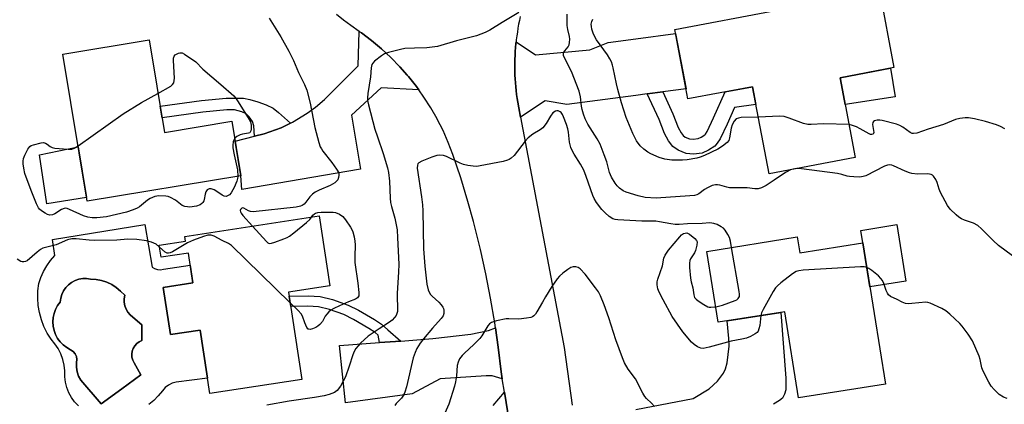
# Model space of a CAD drawing. Units: inches. Extents: x 1261762 to 1267762, y 493454 to 497454.
# Drawn here: x 1264007 to 1264330, y 496461 to 496586 of the extents above; entities that cross this region are included whole.
import ezdxf

# ---------------------------------------------------------------- set-up
doc = ezdxf.new("R2010")
doc.units = ezdxf.units.IN
doc.header["$MEASUREMENT"] = 0
for name, color, linetype in [('BLDG-Footprint', 5, 'Continuous'), ('CULTRL-Pad', 6, 'Continuous'), ('CULTRL-Swimming Pool in Ground', 4, 'Continuous'), ('TRANS-Driveway', 251, 'Continuous'), ('TRANS-Non Street Sidewalk', 7, 'Continuous'), ('TRANS-Road', 130, 'Continuous'), ('Undefined', 1, 'Continuous')]:
    doc.layers.add(name, color=color, linetype=linetype)

msp = doc.modelspace()

# ---------------------------------------------------------------- linework, layer by layer
at = {"layer": 'BLDG-Footprint'}
for points, elevation in [([(1264275.83, 496567.42), (1264280.77, 496541.34), (1264252.54, 496535.99), (1264247.14, 496564.48), (1264226.01, 496560.47), (1264221.7, 496583.21), (1264288.63, 496595.9), (1264293.39, 496570.75)], 317.87), ([(1264049.71, 496579.78), (1264054.71, 496549.56), (1264076.8, 496553.21), (1264079.76, 496535.34), (1264029.43, 496527.02), (1264021.48, 496575.11)], 318.43), ([(1264105.38, 496522.25), (1264108.86, 496499.41), (1264095.35, 496497.35), (1264099.72, 496468.74), (1264069.55, 496464.14), (1264066.39, 496484.92), (1264056.69, 496483.44), (1264054.34, 496498.86), (1264064.03, 496500.34), (1264062.55, 496510.08), (1264053.61, 496508.72), (1264053.01, 496512.66), (1264061.63, 496513.97), (1264061.39, 496515.55)], 316.54), ([(1264261.79, 496515.36), (1264262.61, 496510.18), (1264283.26, 496513.48), (1264290.63, 496467.27), (1264262.2, 496462.74), (1264257.7, 496490.91), (1264235.94, 496487.44), (1264232.23, 496510.65)], 312.66)]:
    msp.add_lwpolyline(points, close=True, dxfattribs=dict(at, elevation=elevation))
at = {"layer": 'CULTRL-Pad'}
for points in [[(1264293.77, 496561.19), (1264277.48, 496558.72), (1264275.83, 496567.42), (1264292.33, 496570.55)], [(1264029.23, 496528.22), (1264016.24, 496526.22), (1264013.8, 496542.25), (1264026.48, 496544.84)], [(1264297.33, 496500.95), (1264285.56, 496499.07), (1264283.26, 496513.48), (1264282.61, 496517.52), (1264294.38, 496519.4)]]:
    msp.add_lwpolyline(points, close=True, dxfattribs=at)
msp.add_polyline3d([(1264026.54, 496460.1, 0), (1264025.33, 496461.41, 0), (1264024.29, 496462.86, 0), (1264023.44, 496464.43, 0), (1264022.78, 496466.09, 0), (1264022.35, 496467.83, 0), (1264022.12, 496469.6, 0), (1264022.14, 496471.53, 0), (1264021.92, 496473.44, 0), (1264021.48, 496475.32, 0), (1264020.82, 496477.13, 0), (1264019.95, 496478.85, 0), (1264018.87, 496480.45, 0), (1264017.61, 496481.91, 0), (1264016.34, 496483.94, 0), (1264015.28, 496486.08, 0), (1264014.43, 496488.31, 0), (1264013.81, 496490.62, 0), (1264013.41, 496492.98, 0), (1264013.25, 496495.36, 0), (1264013.32, 496497.75, 0), (1264013.63, 496500.12, 0), (1264014.3, 496502.14, 0), (1264015.17, 496504.09, 0), (1264016.22, 496505.94, 0), (1264017.45, 496507.68, 0), (1264018.84, 496509.29, 0), (1264018.03, 496514.52, 0), (1264048.26, 496519.46, 0), (1264050.65, 496505.47, 0), (1264051.5, 496504.99, 0), (1264052.44, 496504.72, 0), (1264053.42, 496504.65, 0), (1264054.38, 496504.8, 0), (1264063.15, 496506.17, 0), (1264064.03, 496500.34, 0), (1264054.34, 496498.86, 0), (1264056.69, 496483.44, 0), (1264066.39, 496484.92, 0), (1264068.79, 496469.13, 0), (1264058.54, 496467.86, 0), (1264057.23, 496467.52, 0), (1264056.01, 496466.93, 0), (1264054.93, 496466.11, 0), (1264054.04, 496465.09, 0), (1264052.7, 496463.44, 0), (1264051.21, 496461.93, 0), (1264049.57, 496460.58, 0)], dxfattribs=at)
msp.add_polyline3d([(1264040.78, 496465.74, 0), (1264046.96, 496470.29, 0), (1264044.83, 496474.16, 0), (1264044.36, 496475.04, 0), (1264044.09, 496476, 0), (1264044.01, 496476.99, 0), (1264044.14, 496477.98, 0), (1264044.46, 496478.92, 0), (1264044.97, 496479.78, 0), (1264045.64, 496480.51, 0), (1264046.44, 496481.1, 0), (1264047.35, 496481.51, 0), (1264047.28, 496486.62, 0), (1264044.4, 496489.18, 0), (1264043.5, 496489.9, 0), (1264042.75, 496490.78, 0), (1264042.16, 496491.77, 0), (1264041.75, 496492.85, 0), (1264041.53, 496493.98, 0), (1264041.52, 496495.14, 0), (1264041.7, 496496.28, 0), (1264040.36, 496497.63, 0), (1264038.97, 496498.79, 0), (1264037.45, 496499.76, 0), (1264035.81, 496500.54, 0), (1264034.1, 496501.11, 0), (1264032.33, 496501.47, 0), (1264030.52, 496501.6, 0), (1264029.25, 496501.78, 0), (1264027.96, 496501.75, 0), (1264026.7, 496501.52, 0), (1264025.48, 496501.1, 0), (1264024.35, 496500.49, 0), (1264023.32, 496499.71, 0), (1264022.43, 496498.79, 0), (1264021.7, 496497.74, 0), (1264021.13, 496496.58, 0), (1264020.76, 496495.35, 0), (1264020.58, 496494.07, 0), (1264019.74, 496492.93, 0), (1264019.07, 496491.68, 0), (1264018.58, 496490.35, 0), (1264018.29, 496488.97, 0), (1264018.19, 496487.55, 0), (1264018.3, 496486.14, 0), (1264018.6, 496484.75, 0), (1264019.09, 496483.42, 0), (1264019.77, 496482.18, 0), (1264020.62, 496481.04, 0), (1264021.62, 496480.03, 0), (1264022.75, 496479.18, 0), (1264023.99, 496478.49, 0), (1264024.82, 496477.94, 0), (1264025.47, 496477.18, 0), (1264025.9, 496476.28, 0), (1264026.07, 496475.3, 0), (1264025.98, 496474.3, 0), (1264025.91, 496472.79, 0), (1264026.12, 496471.3, 0), (1264026.6, 496469.87, 0), (1264027.33, 496468.55, 0), (1264034, 496460.74, 0)], close=True, dxfattribs=at)
at = {"layer": 'CULTRL-Swimming Pool in Ground'}
msp.add_lwpolyline([(1264040.78, 496465.74), (1264034, 496460.74), (1264027.33, 496468.55), (1264026.6, 496469.87), (1264026.12, 496471.3), (1264025.91, 496472.79), (1264025.98, 496474.3), (1264026.07, 496475.3), (1264025.9, 496476.28), (1264025.47, 496477.18), (1264024.82, 496477.94), (1264023.99, 496478.49), (1264022.75, 496479.18), (1264021.62, 496480.03), (1264020.62, 496481.04), (1264019.77, 496482.18), (1264019.09, 496483.42), (1264018.6, 496484.75), (1264018.3, 496486.14), (1264018.19, 496487.55), (1264018.29, 496488.97), (1264018.58, 496490.35), (1264019.07, 496491.68), (1264019.74, 496492.93), (1264020.58, 496494.07), (1264020.76, 496495.35), (1264021.13, 496496.58), (1264021.7, 496497.74), (1264022.43, 496498.79), (1264023.32, 496499.71), (1264024.35, 496500.49), (1264025.48, 496501.1), (1264026.7, 496501.52), (1264027.96, 496501.75), (1264029.25, 496501.78), (1264030.52, 496501.6), (1264032.33, 496501.47), (1264034.1, 496501.11), (1264035.81, 496500.54), (1264037.45, 496499.76), (1264038.97, 496498.79), (1264040.36, 496497.63), (1264041.7, 496496.28), (1264041.52, 496495.14), (1264041.53, 496493.98), (1264041.75, 496492.85), (1264042.16, 496491.77), (1264042.75, 496490.78), (1264043.5, 496489.9), (1264044.4, 496489.18), (1264047.28, 496486.62), (1264047.35, 496481.51), (1264046.44, 496481.1), (1264045.64, 496480.51), (1264044.97, 496479.78), (1264044.46, 496478.92), (1264044.14, 496477.98), (1264044.01, 496476.99), (1264044.09, 496476), (1264044.36, 496475.04), (1264044.83, 496474.16), (1264046.96, 496470.29)], close=True, dxfattribs=at)
at = {"layer": 'TRANS-Driveway'}
for points in [[(1264137.96, 496563.41), (1264125.62, 496564.13), (1264115.94, 496555.14), (1264118.87, 496537.47), (1264080.06, 496530.87), (1264079.76, 496535.34), (1264077.89, 496546.65), (1264084.17, 496548.28), (1264087.38, 496549.11), (1264092.91, 496551.03), (1264095.91, 496552.57), (1264096.56, 496552.9), (1264101.44, 496555.83), (1264104.1, 496557.75), (1264107.07, 496560.33), (1264118.11, 496571.27), (1264118.42, 496582.59), (1264119.14, 496582.1), (1264122.5, 496579.56), (1264125.73, 496576.86), (1264128.82, 496574), (1264131.76, 496570.98), (1264134.12, 496568.3), (1264134.54, 496567.82), (1264137.16, 496564.52)], [(1264217.76, 496562.82), (1264212.71, 496562.16), (1264208.91, 496561.66), (1264186.41, 496558.71), (1264179.31, 496559.85), (1264171.2, 496554.57), (1264170.62, 496557.62), (1264170.31, 496559.39), (1264170.12, 496560.66), (1264169.94, 496561.93), (1264169.79, 496563.2), (1264169.66, 496564.48), (1264169.55, 496565.75), (1264169.46, 496567.03), (1264169.4, 496568.31), (1264169.36, 496569.59), (1264169.34, 496570.88), (1264169.35, 496572.16), (1264169.37, 496573.44), (1264169.42, 496574.72), (1264169.49, 496576), (1264169.58, 496577.28), (1264169.7, 496578.56), (1264169.77, 496579.2), (1264176.14, 496574.96), (1264193.88, 496576.58), (1264199.85, 496578.98), (1264208.91, 496580.15), (1264221.96, 496581.83), (1264225.38, 496563.82)], [(1264165.22, 496469), (1264161.97, 496469.96), (1264160.02, 496469.97), (1264144.91, 496468.98), (1264135.79, 496464.08), (1264113.95, 496461.17), (1264112.01, 496479.83), (1264125.13, 496480.82), (1264132.03, 496481.33), (1264142.51, 496482.12), (1264154.92, 496483.57), (1264160.75, 496484.74), (1264163.04, 496485.59), (1264163.93, 496479.27), (1264164.86, 496471.21)]]:
    msp.add_lwpolyline(points, close=True, dxfattribs=at)
for points in [[(1264208.91, 496458.94), (1264227.74, 496462.53), (1264232.94, 496465.67), (1264235.66, 496468.22), (1264237.68, 496470.84), (1264238.29, 496472.26), (1264238.79, 496474.2), (1264239.49, 496479.63), (1264239.42, 496482.19), (1264238.82, 496487.9), (1264256.38, 496490.7), (1264258.02, 496469.19), (1264258.02, 496465.36), (1264257.57, 496463.95), (1264256.89, 496462.65), (1264255.96, 496461.84), (1264253.95, 496460.63)], [(1264162.24, 496460.19), (1264165.93, 496464.6), (1264169.46, 496442.89)]]:
    msp.add_lwpolyline(points, dxfattribs=at)
at = {"layer": 'TRANS-Non Street Sidewalk'}
for points in [[(1264212.71, 496562.16), (1264217.76, 496562.82), (1264221.08, 496555.65), (1264222.79, 496551.2), (1264223.76, 496549.39), (1264224.42, 496548.49), (1264225.14, 496548), (1264226.56, 496547.42), (1264227.71, 496547.33), (1264229.39, 496547.53), (1264230.36, 496547.96), (1264231.53, 496548.76), (1264231.72, 496548.97), (1264232.25, 496549.79), (1264234.39, 496554.31), (1264238.23, 496562.79), (1264247.14, 496564.48), (1264248.25, 496558.62), (1264241.26, 496557.71), (1264238.8, 496552.27), (1264236.5, 496547.43), (1264235.6, 496546.02), (1264234.75, 496545.07), (1264232.72, 496543.7), (1264230.7, 496542.8), (1264227.81, 496542.44), (1264225.41, 496542.64), (1264222.82, 496543.71), (1264221.01, 496544.94), (1264219.65, 496546.78), (1264218.37, 496549.17), (1264216.6, 496553.75)], [(1264095.91, 496552.57), (1264092.91, 496551.03), (1264087.38, 496549.11), (1264084.17, 496548.28), (1264083.94, 496551.69), (1264083.53, 496553.11), (1264082.45, 496554.64), (1264081.44, 496555.65), (1264080.01, 496556.28), (1264077.65, 496556.89), (1264075.08, 496556.9), (1264067.25, 496556.16), (1264053.92, 496554.32), (1264053.29, 496558.13), (1264066.81, 496559.99), (1264074.9, 496560.75), (1264080.58, 496560.73), (1264082.68, 496560.34), (1264085.22, 496559.58), (1264088.02, 496558.51), (1264090.28, 496557.42), (1264092.07, 496556.09)], [(1264132.03, 496481.33), (1264125.13, 496480.82), (1264124.66, 496483.21), (1264123.66, 496484.14), (1264121.62, 496485.46), (1264116.59, 496488.39), (1264113.46, 496489.96), (1264108.75, 496491.65), (1264105.14, 496492.54), (1264101.67, 496492.75), (1264096.08, 496492.6), (1264095.56, 496495.99), (1264101.72, 496496.15), (1264105.65, 496495.92), (1264109.73, 496494.91), (1264114.8, 496493.09), (1264118.21, 496491.38), (1264123.4, 496488.36), (1264125.75, 496486.83), (1264127.78, 496484.95)]]:
    msp.add_lwpolyline(points, close=True, dxfattribs=at)
at = {"layer": 'TRANS-Road'}
for points in [[(1264169.46, 496442.89, 0), (1264165.93, 496464.6, 0), (1264165.22, 496469, 0), (1264164.86, 496471.21, 0), (1264163.93, 496479.27, 0), (1264163.04, 496485.59, 0), (1264162.79, 496487.31, 0), (1264161.45, 496495.31, 0), (1264159.9, 496503.28, 0), (1264158.14, 496511.2, 0), (1264156.19, 496519.07, 0), (1264155.81, 496520.45, 0), (1264154.02, 496526.9, 0), (1264151.66, 496534.66, 0), (1264149.1, 496542.36, 0), (1264147.58, 496546.29, 0), (1264145.87, 496550.14, 0), (1264143.97, 496553.89, 0), (1264143.9, 496554.02, 0), (1264141.88, 496557.55, 0), (1264139.61, 496561.1, 0), (1264137.96, 496563.41, 0), (1264137.16, 496564.52, 0), (1264134.54, 496567.82, 0), (1264134.12, 496568.3, 0), (1264131.76, 496570.98, 0), (1264128.82, 496574, 0), (1264125.73, 496576.86, 0), (1264122.5, 496579.56, 0), (1264119.14, 496582.1, 0), (1264118.42, 496582.59, 0), (1264115.65, 496584.46, 0), (1264113.26, 496586.21, 0), (1264111, 496588.11, 0)], [(1264171.13, 496587.41, 0), (1264170.86, 496586.16, 0), (1264170.61, 496584.9, 0), (1264170.38, 496583.64, 0), (1264170.18, 496582.37, 0), (1264170, 496581.1, 0), (1264169.84, 496579.83, 0), (1264169.77, 496579.2, 0), (1264169.7, 496578.56, 0), (1264169.58, 496577.28, 0), (1264169.49, 496576, 0), (1264169.42, 496574.72, 0), (1264169.37, 496573.44, 0), (1264169.35, 496572.16, 0), (1264169.34, 496570.88, 0), (1264169.36, 496569.59, 0), (1264169.4, 496568.31, 0), (1264169.46, 496567.03, 0), (1264169.55, 496565.75, 0), (1264169.66, 496564.48, 0), (1264169.79, 496563.2, 0), (1264169.94, 496561.93, 0), (1264170.12, 496560.66, 0), (1264170.31, 496559.39, 0), (1264170.62, 496557.62, 0), (1264171.2, 496554.57, 0), (1264185.48, 496479.2, 0), (1264188.16, 496460.37, 0)]]:
    msp.add_polyline3d(points, dxfattribs=at)
at = {"layer": 'Undefined'}
for points, elevation in [([(1264088.95, 496586.91), (1264092.82, 496580.8), (1264095.43, 496576.15), (1264096.92, 496573), (1264098.63, 496569.09), (1264100.52, 496565.16), (1264101.28, 496563.3), (1264102.39, 496559.12), (1264103.95, 496551.17), (1264105.27, 496546.27), (1264105.72, 496544.85), (1264106.06, 496544.12), (1264106.52, 496543.42), (1264109.53, 496539.72), (1264111.06, 496537.53), (1264111.73, 496536.27), (1264111.82, 496535.51), (1264111.7, 496534.76), (1264111.4, 496534.07), (1264111.06, 496533.64), (1264110.42, 496533.08), (1264108.98, 496532.15), (1264105.33, 496530.69), (1264104.08, 496529.99), (1264103.15, 496529.3), (1264102.3, 496528.52), (1264100.95, 496526.71), (1264100.4, 496526.1), (1264099.78, 496525.63), (1264099.28, 496525.41), (1264097.85, 496525.14), (1264083.7, 496523.61), (1264082.92, 496523.66), (1264082.21, 496523.86), (1264080.65, 496524.8), (1264080.36, 496524.86), (1264080, 496524.77), (1264079.63, 496524.36), (1264079.54, 496523.98), (1264079.64, 496523.55), (1264079.87, 496523.1), (1264080.4, 496522.42), (1264083.56, 496518.93)], 316), ([(1264170.68, 496588.7), (1264165.19, 496585.53), (1264161.22, 496583.01), (1264159.69, 496582.24), (1264156.78, 496581.11), (1264150.28, 496579.48), (1264144.11, 496577.67), (1264140.58, 496577.16), (1264136.53, 496577.14), (1264133.37, 496576.97), (1264131.96, 496576.7), (1264128.03, 496575.66), (1264126.67, 496575.21), (1264125.68, 496574.63), (1264123.43, 496572.8), (1264122.85, 496572.19), (1264122.56, 496571.74), (1264122.32, 496570.66), (1264122.14, 496567.71), (1264121.25, 496562.24), (1264121.14, 496560.84), (1264121.18, 496560.01), (1264121.48, 496558.61), (1264123.58, 496550.61), (1264124.4, 496548.06), (1264126.32, 496542.67), (1264127.69, 496537.98), (1264127.99, 496536.4), (1264128.3, 496533.55), (1264128.55, 496528.04), (1264128.68, 496526.64), (1264128.99, 496525.33), (1264130.15, 496521.48), (1264130.81, 496517.73), (1264131.01, 496515.05), (1264131.41, 496506.45), (1264131.35, 496503.81), (1264130.87, 496496.97), (1264130.92, 496490.96), (1264130.79, 496490.29), (1264130.52, 496489.66), (1264130.03, 496488.97), (1264129.24, 496488.12), (1264128.33, 496487.44), (1264124.93, 496485.35), (1264121.41, 496482.89), (1264118.87, 496480.62), (1264117.33, 496478.91), (1264116.75, 496477.92), (1264116.3, 496476.86), (1264115.2, 496473.07), (1264113.97, 496469.58), (1264112.27, 496466.57), (1264111.27, 496465.2), (1264110.32, 496464.52), (1264108.66, 496463.89), (1264106.95, 496463.43), (1264103.85, 496462.83), (1264095.5, 496461.67), (1264088.2, 496460.36)], 314), ([(1264259.52, 496537.31), (1264258.12, 496536.59), (1264256.24, 496535.33), (1264254.27, 496533.88), (1264251.56, 496532.22), (1264250.06, 496531.39), (1264249, 496531.07), (1264247.84, 496531.1), (1264245.41, 496531.42), (1264240.97, 496531.38), (1264239.56, 496531.44), (1264238.72, 496531.6), (1264236.48, 496532.29), (1264235.63, 496532.44), (1264235.07, 496532.45), (1264233.97, 496532.17), (1264232.37, 496531.46), (1264231.37, 496530.85), (1264229.53, 496529.45), (1264228.86, 496529.15), (1264228.14, 496528.96), (1264226.67, 496528.78), (1264215.66, 496528.08), (1264211.96, 496528.31), (1264209.7, 496528.79), (1264205.79, 496529.96), (1264204.79, 496530.47), (1264203.64, 496531.28), (1264202.85, 496532.04), (1264202.16, 496532.9), (1264200.98, 496534.93), (1264200.37, 496536.48), (1264199.41, 496539.88), (1264198.62, 496542.21), (1264197.23, 496545.71), (1264196.29, 496547.48), (1264193.2, 496552.29), (1264192.38, 496553.99), (1264191.81, 496555.51), (1264191.34, 496557.05), (1264191.16, 496558.12), (1264190.85, 496561.18), (1264190.37, 496562.99), (1264187.89, 496569.43), (1264185.76, 496573.69), (1264185.34, 496574.74), (1264185.29, 496575.25), (1264185.44, 496575.81), (1264185.71, 496576.24), (1264186.76, 496577.47), (1264187.13, 496578.16), (1264187.28, 496578.94), (1264187.32, 496580.04), (1264187.23, 496580.88), (1264186.71, 496583.18), (1264186.53, 496584.48), (1264186.52, 496588.22)], 314), ([(1264249.02, 496554.56), (1264243.37, 496554.37), (1264242.53, 496554.25), (1264241.82, 496553.93), (1264241.11, 496553.2), (1264240.45, 496552.07), (1264240.16, 496550.96), (1264239.65, 496547.73), (1264239.34, 496546.94), (1264238.84, 496546.27), (1264237.27, 496544.99), (1264235.78, 496544.08), (1264231.37, 496541.97), (1264230.02, 496541.46), (1264228.91, 496541.14), (1264225.7, 496540.57), (1264224.23, 496540.43), (1264220.72, 496540.44), (1264218.42, 496540.76), (1264216.54, 496541.32), (1264213.88, 496542.5), (1264212.92, 496543.09), (1264211.56, 496544.07), (1264210.33, 496545.19), (1264209.19, 496546.82), (1264207.95, 496549.16), (1264205.78, 496554.42), (1264204.31, 496559.23), (1264203.09, 496563.54), (1264202.64, 496565.4), (1264201.59, 496570.62), (1264201.37, 496571.48), (1264200.97, 496572.58), (1264200.45, 496573.64), (1264199.64, 496574.89), (1264196.05, 496579.84), (1264195.09, 496581.71), (1264194.55, 496583.34), (1264194.4, 496584.16), (1264194.38, 496584.98), (1264194.54, 496585.8), (1264194.86, 496586.56)], 316), ([(1264052.6, 496562.3), (1264056.77, 496564.64), (1264057.39, 496565.19), (1264057.74, 496565.77), (1264057.94, 496566.48), (1264057.99, 496567.31), (1264057.66, 496573.07), (1264057.7, 496573.86), (1264057.9, 496574.5), (1264058.21, 496574.87), (1264058.61, 496575.16), (1264059.31, 496575.49), (1264059.79, 496575.61), (1264060.54, 496575.51), (1264061.29, 496575.14), (1264064.96, 496572.64), (1264067.23, 496570.22), (1264073.14, 496565.24), (1264077.38, 496561.47), (1264077.97, 496560.8), (1264078.64, 496559.83), (1264082.12, 496554.27), (1264082.83, 496552.96), (1264083.12, 496551.92), (1264083.07, 496550.55), (1264082.95, 496550.04), (1264082.75, 496549.61), (1264082.61, 496549.45), (1264082.2, 496549.24), (1264080.3, 496548.99), (1264079.47, 496548.75), (1264078.43, 496548.22), (1264077.72, 496547.63)], 318), ([(1264026.44, 496545.13), (1264041.2, 496555.6), (1264047.25, 496559.32), (1264052.6, 496562.3)], 318), ([(1264240.28, 496511.93), (1264239.91, 496514.01), (1264239.6, 496515.14), (1264239.1, 496516.16), (1264238.16, 496517.6), (1264237.6, 496518.22), (1264236.88, 496518.72), (1264235.55, 496519.39), (1264234.45, 496519.8), (1264233.15, 496519.94), (1264230.64, 496519.79), (1264225.91, 496519.69), (1264223.16, 496519.47), (1264221.85, 496519.47), (1264220.37, 496519.66), (1264216.69, 496520.35), (1264215.53, 496520.48), (1264210.94, 496520.56), (1264203.03, 496520.91), (1264202.19, 496521.04), (1264201.45, 496521.28), (1264200.24, 496522.04), (1264198.89, 496523.21), (1264197.88, 496524.29), (1264196.08, 496526.64), (1264195.34, 496527.9), (1264194.87, 496528.95), (1264192.73, 496535.15), (1264191.92, 496537.16), (1264190.83, 496539.16), (1264188.74, 496542.45), (1264188.1, 496543.62), (1264187.69, 496544.59), (1264187.22, 496546.34), (1264186.93, 496549.57), (1264186.73, 496550.69), (1264186.29, 496552.08), (1264185.31, 496554.63), (1264184.93, 496555.43), (1264184.48, 496556.05), (1264184.15, 496556.31), (1264183.51, 496556.57), (1264183.06, 496556.61), (1264182.63, 496556.5), (1264181.84, 496555.91), (1264180.98, 496554.88), (1264179.57, 496552.44), (1264178.49, 496551.09), (1264177.63, 496550.37), (1264175.26, 496548.92), (1264173.75, 496547.78), (1264172.78, 496546.72), (1264169.18, 496542.03), (1264168.16, 496541.1), (1264167.49, 496540.65), (1264166.98, 496540.42), (1264165.58, 496540.05), (1264158.05, 496538.6), (1264156.89, 496538.44), (1264155.73, 496538.46), (1264153.99, 496538.69), (1264152.57, 496539.01), (1264151.5, 496539.46), (1264147.04, 496541.7), (1264145.99, 496542), (1264144.67, 496542.12), (1264143.85, 496542), (1264142.19, 496541.44), (1264138.9, 496540.16), (1264137.95, 496539.61), (1264137.64, 496539.24), (1264137.46, 496538.81), (1264137.36, 496537.81), (1264138.86, 496528.44), (1264139.17, 496525.89), (1264139.26, 496523.89), (1264139.44, 496511.44), (1264139.87, 496505.81), (1264140.58, 496499.9), (1264140.99, 496498.09), (1264141.31, 496497.31), (1264141.74, 496496.59), (1264142.32, 496495.96), (1264144.54, 496494.02), (1264145.29, 496493.14), (1264145.76, 496492.42), (1264145.99, 496491.91), (1264146.11, 496491.39), (1264146.1, 496490.33), (1264145.86, 496489.58), (1264145.29, 496488.67), (1264142.47, 496485.54), (1264139.44, 496482), (1264138.39, 496480.6), (1264137.31, 496478.87), (1264136.7, 496477.52), (1264136.12, 496475.84), (1264133.89, 496466.31), (1264133.4, 496464.61), (1264132.92, 496463.6), (1264132.33, 496462.66), (1264130.58, 496460.93), (1264130.12, 496460.21)], 312), ([(1264278.73, 496552.08), (1264270.32, 496552.36), (1264266.34, 496552.09), (1264265.22, 496552.08), (1264263.83, 496552.4), (1264259.16, 496554.25), (1264257.49, 496554.76), (1264256.04, 496554.83), (1264249.02, 496554.56)], 316), ([(1264329.67, 496550.74), (1264328.28, 496551.51), (1264326.96, 496552.05), (1264323.38, 496553.13), (1264319.75, 496553.97), (1264317.79, 496554.33), (1264316.66, 496554.3), (1264314.97, 496554.05), (1264313.58, 496553.73), (1264309.64, 496552.15), (1264304.56, 496550.63), (1264300.94, 496549.34), (1264299.83, 496549.14), (1264299.36, 496549.22), (1264298.68, 496549.5), (1264296.31, 496551.23), (1264295.31, 496551.81), (1264294.27, 496552.28), (1264289.6, 496553.41), (1264288.74, 496553.55), (1264287.97, 496553.58), (1264287.08, 496553.38), (1264286.73, 496553.14), (1264286.49, 496552.82), (1264286.4, 496552.08), (1264286.75, 496550.19), (1264286.81, 496549.5), (1264286.62, 496548.97), (1264286.18, 496548.81), (1264285.76, 496548.87), (1264285.26, 496549.06), (1264282.39, 496550.71), (1264281.11, 496551.32), (1264279.81, 496551.84), (1264278.73, 496552.08)], 316), ([(1264077.72, 496547.63), (1264077.48, 496547.26), (1264077.24, 496546.49), (1264077.1, 496545.36), (1264077.12, 496544.51), (1264077.5, 496542.23), (1264078.58, 496537.32), (1264078.68, 496535.16)], 318), ([(1264078.68, 496535.16), (1264078.62, 496534.42), (1264078.43, 496533.6), (1264077.54, 496531.49), (1264077.14, 496530.72), (1264076.51, 496529.8), (1264075.98, 496529.18), (1264075.58, 496528.86), (1264074.92, 496528.63), (1264074.28, 496528.73), (1264073.58, 496529.07), (1264071.89, 496530.22), (1264070.93, 496530.77), (1264069.99, 496531.12), (1264069.3, 496531.1), (1264068.67, 496530.73), (1264068.22, 496530.12), (1264067.99, 496529.37), (1264067.74, 496527.63), (1264067.57, 496527.12), (1264067.31, 496526.67), (1264066.99, 496526.27), (1264066.41, 496525.83), (1264065.23, 496525.4), (1264063.04, 496525.15), (1264062.22, 496525.16), (1264061.43, 496525.27), (1264060.47, 496525.68), (1264058.37, 496527.39), (1264056.7, 496528.29), (1264055.94, 496528.55), (1264055.12, 496528.7), (1264052.88, 496528.81), (1264051.54, 496528.58), (1264050.04, 496527.97), (1264049.12, 496527.35), (1264046.52, 496525.22), (1264045.78, 496524.8), (1264044.45, 496524.21), (1264042.25, 496523.47), (1264035.74, 496521.96), (1264032.56, 496521.59), (1264031.07, 496521.62), (1264029.6, 496521.78), (1264028.22, 496522.24), (1264023.7, 496524.38), (1264022.9, 496524.66), (1264022.38, 496524.72), (1264021.85, 496524.64), (1264021.06, 496524.32), (1264018.81, 496522.97), (1264018.05, 496522.6), (1264017.18, 496522.5), (1264016.45, 496522.7), (1264015.7, 496523.11), (1264014.5, 496523.93), (1264013.84, 496524.49), (1264013.49, 496524.93), (1264012.83, 496526.21), (1264011.06, 496530.57), (1264009.07, 496536.15), (1264008.67, 496537.85), (1264008.49, 496539.32), (1264008.47, 496540.19), (1264008.64, 496541.05), (1264009.07, 496542.15), (1264009.99, 496544.03), (1264010.67, 496544.93), (1264011.11, 496545.22), (1264011.88, 496545.53), (1264014.35, 496546.17), (1264015.14, 496546.22), (1264015.81, 496546.07), (1264016.35, 496545.73), (1264017.3, 496544.94), (1264018.01, 496544.61), (1264018.84, 496544.44), (1264020.31, 496544.29), (1264023.26, 496544.05), (1264024.41, 496544.09), (1264025.2, 496544.36), (1264026.44, 496545.13)], 318), ([(1264261.5, 496537.69), (1264260.47, 496537.56), (1264259.52, 496537.31)], 314), ([(1264332.24, 496509.19), (1264327.58, 496512.61), (1264325.84, 496514.17), (1264322.11, 496517.97), (1264320.83, 496519.08), (1264319.43, 496519.83), (1264316.51, 496520.81), (1264315.54, 496521.23), (1264314.62, 496521.79), (1264313.72, 496522.57), (1264311.81, 496524.47), (1264310.91, 496525.62), (1264308.61, 496529.94), (1264308.19, 496530.99), (1264307.51, 496533.12), (1264307.08, 496534.11), (1264306.38, 496535.21), (1264306.02, 496535.54), (1264305.56, 496535.78), (1264304.49, 496535.99), (1264301.15, 496535.86), (1264299.29, 496536.07), (1264298.46, 496536.3), (1264297.11, 496536.83), (1264293.21, 496538.6), (1264292.71, 496538.78), (1264292.03, 496538.89), (1264291.33, 496538.83), (1264290.37, 496538.5), (1264284.18, 496535.36), (1264283.37, 496535.08), (1264282.26, 496534.96), (1264280.27, 496534.98), (1264278.86, 496535.09), (1264278.08, 496535.25), (1264276.33, 496535.83), (1264274.89, 496536.1), (1264263.12, 496537.6), (1264261.5, 496537.69)], 314), ([(1264083.56, 496518.93), (1264088.14, 496513.82), (1264088.56, 496513.48), (1264089.01, 496513.27), (1264089.75, 496513.29), (1264090.81, 496513.6), (1264093.79, 496514.74), (1264094.85, 496515.19), (1264095.61, 496515.61), (1264097.03, 496516.68), (1264101.17, 496520.11), (1264102.25, 496521.11), (1264102.82, 496521.87)], 316), ([(1264102.82, 496521.87), (1264103.24, 496522.46), (1264103.76, 496522.92), (1264104.17, 496523.12), (1264104.86, 496523.3), (1264105.99, 496523.42), (1264108.68, 496523.5), (1264109.87, 496523.48), (1264110.73, 496523.37), (1264111.97, 496522.82), (1264113.09, 496522.03), (1264114, 496520.95), (1264115.59, 496518.58), (1264116, 496517.83), (1264116.3, 496517.04), (1264116.76, 496515.38), (1264117.03, 496513.98), (1264117.08, 496512.8), (1264116.97, 496508.96), (1264117, 496507.03), (1264118.04, 496500.2), (1264118.33, 496497.24), (1264118.27, 496496.14), (1264117.9, 496495.48), (1264117.27, 496495.05), (1264114.92, 496494.14), (1264111.96, 496492.84), (1264110.11, 496491.99), (1264109.11, 496491.4), (1264108.51, 496490.88), (1264107.8, 496490.08), (1264107.35, 496489.41), (1264106.46, 496487.76), (1264105.58, 496486.72), (1264104.94, 496486.19), (1264104.21, 496485.74), (1264103.16, 496485.29), (1264102.41, 496485.1), (1264101.97, 496485.15), (1264101.79, 496485.25), (1264101.34, 496485.8), (1264100.62, 496487.3), (1264099.85, 496489.49), (1264099.44, 496490.24), (1264098.47, 496491.34), (1264095.89, 496493.83)], 316), ([(1264053.1, 496512.07), (1264051.99, 496513), (1264050.49, 496513.68), (1264048.83, 496514.08), (1264045.65, 496514.54), (1264042.69, 496514.59), (1264039.14, 496514.35), (1264031.83, 496514.19), (1264030.13, 496514.29), (1264025.82, 496514.75), (1264024.41, 496514.74), (1264023.04, 496514.41), (1264019.25, 496512.79), (1264015.74, 496511.96), (1264014.93, 496511.67), (1264014.21, 496511.25), (1264013.07, 496510.39), (1264009.77, 496507.55), (1264009.26, 496507.32), (1264008.72, 496507.19), (1264008.19, 496507.17), (1264007.69, 496507.3), (1264006.56, 496508.11)], 316), ([(1264095.89, 496493.83), (1264076.63, 496512.52), (1264075.68, 496513.19), (1264073.56, 496514.19), (1264071, 496515.64), (1264069.95, 496515.94), (1264069.42, 496515.98), (1264068.86, 496515.91), (1264067.48, 496515.51), (1264064.17, 496514.33), (1264062.22, 496513.47), (1264057.33, 496510.52), (1264056.56, 496510.17), (1264056.07, 496510.04), (1264055.6, 496510.04), (1264054.93, 496510.36), (1264053.1, 496512.07)], 316), ([(1264249.84, 496489.66), (1264249.49, 496486.44), (1264249.25, 496485.32), (1264248.96, 496484.57), (1264248.64, 496484.15), (1264247.99, 496483.66), (1264246.45, 496482.86), (1264245.11, 496482.28), (1264243.68, 496481.91), (1264240.18, 496481.26), (1264232.96, 496479.33), (1264230.98, 496478.93), (1264230.18, 496479), (1264229.18, 496479.42), (1264228, 496480.18), (1264227.14, 496480.95), (1264224.29, 496484.28), (1264220.8, 496489.39), (1264217.88, 496494.78), (1264216.6, 496497.32), (1264216.19, 496498.36), (1264215.96, 496499.66), (1264215.97, 496500.71), (1264216.13, 496501.5), (1264217.64, 496505.87), (1264218.16, 496508.39), (1264218.53, 496509.41), (1264219.65, 496511.05), (1264223.35, 496515.38), (1264223.94, 496516), (1264224.6, 496516.47), (1264225.09, 496516.63), (1264225.59, 496516.65), (1264226.07, 496516.5), (1264226.54, 496516.24), (1264228.31, 496514.83), (1264228.81, 496514.22), (1264228.98, 496513.75), (1264228.94, 496512.65), (1264228.5, 496510.94), (1264228.12, 496510.14), (1264226.83, 496508.15), (1264226.61, 496507.62), (1264226.49, 496506.8), (1264226.55, 496505.35), (1264226.88, 496501.83), (1264227.1, 496500.71), (1264227.63, 496498.77), (1264227.95, 496496.39), (1264228.18, 496495.61), (1264228.66, 496494.98), (1264229.31, 496494.46), (1264231.23, 496493.23), (1264232.47, 496492.56), (1264232.99, 496492.41), (1264233.54, 496492.36), (1264235.12, 496492.55)], 312), ([(1264235.12, 496492.55), (1264237.28, 496493.06), (1264241.5, 496494.59), (1264242.01, 496494.85), (1264242.43, 496495.18), (1264242.83, 496495.85), (1264242.91, 496496.66), (1264242.81, 496497.53), (1264240.28, 496511.93)], 312), ([(1264215.05, 496459.97), (1264214.12, 496460.96), (1264212.47, 496462.51), (1264211.94, 496463.14), (1264211.24, 496464.29), (1264208.8, 496469.01), (1264206.45, 496472.17), (1264205.23, 496474.2), (1264204.54, 496475.84), (1264202.37, 496481.7), (1264200.09, 496488.9), (1264198.61, 496493.14), (1264197.42, 496496.07), (1264196.71, 496497.44), (1264195.77, 496498.76), (1264192.33, 496503.18), (1264190.77, 496504.89), (1264190.08, 496505.35), (1264189.28, 496505.61), (1264188.46, 496505.61), (1264187.66, 496505.34), (1264186.69, 496504.73), (1264185.09, 496503.47), (1264183.99, 496502.53), (1264183.2, 496501.67), (1264181.5, 496499.21), (1264179.38, 496495.79), (1264178.36, 496494.06), (1264176.61, 496490.82), (1264176.12, 496490.14), (1264175.53, 496489.56), (1264175.09, 496489.26), (1264174.59, 496489.05), (1264173.22, 496488.75), (1264170.68, 496488.46), (1264167.45, 496488.59), (1264166.57, 496488.55), (1264163.38, 496487.93), (1264161.73, 496487.4), (1264161.08, 496486.91), (1264160.54, 496486.27), (1264158.59, 496483.04), (1264157.91, 496482.14), (1264155.94, 496480.15), (1264152.85, 496477.41), (1264152.09, 496476.59), (1264151.25, 496475.49), (1264150.78, 496474.44), (1264150.48, 496473.3), (1264150.28, 496469.97), (1264149.94, 496467.99), (1264149.61, 496466.59), (1264147.78, 496460.71), (1264145.08, 496454.55)], 310), ([(1264284.55, 496505.42), (1264283.65, 496505.57), (1264282.48, 496505.56), (1264263.72, 496504.48), (1264262.26, 496504.33), (1264261.45, 496504.06), (1264260.22, 496503.26), (1264256.45, 496500.3), (1264255.29, 496499.36), (1264254.66, 496498.73), (1264253.86, 496497.53), (1264250.62, 496491.62), (1264250.12, 496490.57), (1264249.84, 496489.66)], 312), ([(1264330.51, 496462.5), (1264329.22, 496463.02), (1264327.79, 496463.88), (1264326.16, 496465.49), (1264325.25, 496466.61), (1264324.47, 496467.82), (1264322.6, 496471.43), (1264322.17, 496472.61), (1264321.59, 496475.27), (1264321.27, 496476.35), (1264319.1, 496481.38), (1264317.65, 496483.56), (1264315.74, 496486.15), (1264314.98, 496487.04), (1264311.72, 496490.09), (1264310.35, 496491.21), (1264309.06, 496491.95), (1264305.29, 496493.73), (1264304.46, 496493.97), (1264303.89, 496494.02), (1264299.22, 496493.55), (1264298.04, 496493.53), (1264297.17, 496493.62), (1264296.13, 496493.99), (1264294.41, 496494.92), (1264292.27, 496495.93), (1264291.68, 496496.39), (1264291.26, 496496.97), (1264290.89, 496497.81), (1264290.13, 496500.09), (1264289.61, 496501.1), (1264289.13, 496501.79), (1264288.33, 496502.59), (1264286.12, 496504.42), (1264285.21, 496505.08), (1264284.55, 496505.42)], 312)]:
    msp.add_lwpolyline(points, dxfattribs=dict(at, elevation=elevation))

doc.saveas('drawing.dxf')
